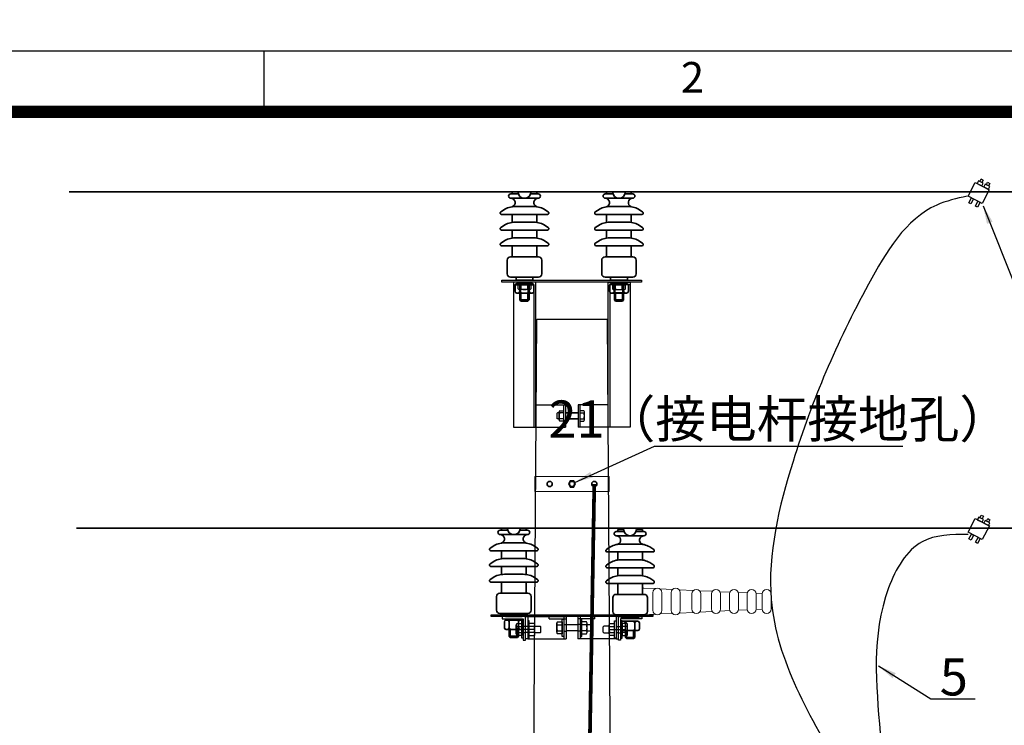
# Model space of a CAD drawing. Units: millimetres. Extents: x 253023 to 1395391, y 1795409 to 2682259.
# Drawn here: x 260070 to 260150, y 2679842 to 2679900 of the extents above; entities that cross this region are included whole.
import ezdxf
from ezdxf.enums import TextEntityAlignment as Align

# ---------------------------------------------------------------- set-up
doc = ezdxf.new("R2010")
doc.units = ezdxf.units.MM
doc.layers.add('SX', color=3, linetype='Continuous')
doc.layers.add('辅助线', color=4, linetype='Continuous')
doc.layers.add('标识', color=7, linetype='Continuous', lineweight=25)
doc.layers.add('设备', color=7, linetype='Continuous', lineweight=35)
doc.styles.add('2013dx', font='gbenor.shx', dxfattribs={"bigfont": 'gbcbig.shx'})
doc.styles.add('宋体', font='txt')
doc.styles.add('标尺字体', font='arial.ttf', dxfattribs={"width": 0.7})
doc.dimstyles.new('2013dx', dxfattribs={"dimtxt": 3.5, "dimasz": 1.5, "dimexe": 1.5, "dimexo": 2, "dimgap": 1, "dimtad": 1, "dimdec": 0, "dimlfac": 20, "dimzin": 0, "dimdsep": 46, "dimtxsty": '2013dx', "dimblk": 'ARCHTICK', "dimcen": 0.09, "dimclrd": 256, "dimclre": 256, "dimclrt": 256, "dimaunit": 1, "dimazin": 1, "dimtfac": 1, "dimtdec": 0, "dimtofl": 0, "dimtmove": 0, "dimatfit": 3, "dimfxl": 1.5, "dimtolj": 1, "dimtzin": 0, "dimlwd": -1, "dimlwe": -1, "dimarcsym": 0})
doc.dimstyles.new('红色 档距标注', dxfattribs={"dimtxt": 3.5, "dimasz": 0, "dimexe": 0.18, "dimexo": 0.0625, "dimgap": 2, "dimtad": 1, "dimdec": 0, "dimzin": 0, "dimdsep": 46, "dimtxsty": '宋体', "dimcen": 0, "dimse1": 1, "dimse2": 1, "dimsd1": 1, "dimsd2": 1, "dimclrt": 1, "dimaunit": 1, "dimadec": 3, "dimazin": 0, "dimtfac": 1, "dimtdec": 0, "dimtofl": 0, "dimtmove": 0, "dimatfit": 3, "dimfxl": 1, "dimtolj": 1, "dimtzin": 0, "dimarcsym": 0})

# ---------------------------------------------------------------- blocks, each defined once
blk = doc.blocks.new('支柱瓷瓶')
at = {"color": 0}
for p, q in [((-0.325, 4.644), (-0.743, 4.644)), ((0.743, 4.415), (-0.743, 4.415)), ((-0.345, 4.76), (-0.665, 4.76)), ((-0.665, 4.76), (-0.665, 4.644)), ((0.743, 4.644), (0.325, 4.644)), ((0.665, 4.76), (0.345, 4.76)), ((0.665, 4.76), (0.665, 4.644)), ((-1.275, 3.68), (-1.125, 3.781)), ((0.509, 3.967), (-0.509, 3.967)), ((1.275, 3.68), (1.125, 3.781)), ((1.234, 3.545), (-1.234, 3.545)), ((-0.665, 3.545), (-0.665, 3.111)), ((0.665, 3.545), (0.665, 3.111)), ((-1.275, 2.835), (-1.125, 2.936)), ((1.234, 2.7), (-1.234, 2.7)), ((-0.665, 2.7), (-0.665, 2.266)), ((0.509, 3.122), (-0.509, 3.122)), ((0.665, 2.7), (0.665, 2.266)), ((1.275, 2.835), (1.125, 2.936)), ((0.509, 2.277), (-0.509, 2.277)), ((-1.275, 1.99), (-1.125, 2.091)), ((1.234, 1.855), (-1.234, 1.855)), ((-0.665, 1.855), (-0.665, 1.264)), ((0.665, 1.855), (0.665, 1.264)), ((1.275, 1.99), (1.125, 2.091)), ((-0.929, 1.087), (-0.929, 0.343)), ((0.752, 1.264), (-0.752, 1.264)), ((0.929, 1.087), (0.929, 0.343)), ((0.752, 0.166), (-0.752, 0.166)), ((-0.456, 0.166), (-0.456, 0)), ((0.456, 0), (-0.456, 0)), ((0.456, 0.166), (0.456, 0)), ((-0.504, -0.275), (-0.504, -0.595)), ((0.412, -0.182), (-0.412, -0.182)), ((-0.252, -0.595), (-0.252, -0.275)), ((-0.252, -0.595), (-0.252, -0.275)), ((0.252, -0.595), (0.252, -0.275)), ((0.252, -0.595), (0.252, -0.275)), ((0.504, -0.275), (0.504, -0.595)), ((-0.345, -0.687), (-0.412, -0.687)), ((0.412, -0.687), (-0.345, -0.687)), ((-0.248, -0.687), (-0.248, -1.059)), ((0.248, -1.059), (-0.248, -1.059)), ((-0.189, -1.116), (-0.248, -1.059)), ((-0.189, -0.687), (-0.189, -1.116)), ((0.16, -0.687), (-0.16, -0.687)), ((0.189, -0.687), (0.189, -1.116)), ((0.248, -1.059), (0.189, -1.116)), ((0.248, -0.687), (0.248, -1.059)), ((0.189, -1.116), (-0.189, -1.116))]:
    blk.add_line(p, q, dxfattribs=at)
for centre, radius, start, end in [((-0.743, 4.529), 0.115, 90, 270), ((-0.743, 4.179), 0.236, 290.1237, 90), ((0, 4.76), 0.345, 180, 0), ((0.743, 4.179), 0.236, 90, 249.8763), ((0.743, 4.529), 0.115, 270, 90), ((-0.509, 2.859), 1.108, 90, 123.7596), ((0.509, 2.859), 1.108, 56.2404, 90), ((-1.234, 3.619), 0.0739, 123.7596, 270), ((1.234, 3.619), 0.0739, 270, 56.2404), ((-1.234, 2.774), 0.0739, 123.7596, 270), ((-0.509, 2.014), 1.108, 90, 123.7596), ((0.509, 2.014), 1.108, 56.2404, 90), ((1.234, 2.774), 0.0739, 270, 56.2404), ((-0.509, 1.17), 1.108, 90, 123.7596), ((0.509, 1.17), 1.108, 56.2404, 90), ((-1.234, 1.929), 0.0739, 123.7596, 270), ((1.234, 1.929), 0.0739, 270, 56.2404), ((-0.752, 1.087), 0.177, 90, 180), ((0.752, 1.087), 0.177, 0, 90), ((-0.752, 0.343), 0.177, 180, 270), ((0.752, 0.343), 0.177, 270, 0), ((-0.412, -0.275), 0.0923, 90, 180), ((-0.345, -0.275), 0.0923, 0, 90), ((-0.16, -0.275), 0.0923, 90, 180), ((0.16, -0.275), 0.0923, 0, 90), ((0.345, -0.275), 0.0923, 90, 180), ((0.412, -0.275), 0.0923, 0, 90), ((-0.412, -0.595), 0.0923, 180, 270), ((-0.345, -0.595), 0.0923, 270, 0), ((-0.16, -0.595), 0.0923, 180, 270), ((0.16, -0.595), 0.0923, 270, 0), ((0.345, -0.595), 0.0923, 180, 270), ((0.412, -0.595), 0.0923, 270, 0)]:
    blk.add_arc(centre, radius, start, end, dxfattribs=at)
blk = doc.blocks.new('_ArchTick')
at = {"color": 0, "linetype": 'ByBlock', "const_width": 0.4}
blk.add_lwpolyline([(-0.5, -0.5), (0.5, 0.5)], dxfattribs=at)
blk = doc.blocks.new('接地连铁')
at = {"layer": '设备', "color": 4}
for centre in [(0, 6.4), (0, 4), (0, 1.6)]:
    blk.add_circle(centre, 0.28, dxfattribs=at)
at = {"layer": '辅助线', "lineweight": 20}
blk.add_lwpolyline([(-0.8, 0), (-0.8, 8), (0.8, 8), (0.8, 0), (-0.8, 0)], dxfattribs=at)
blk = doc.blocks.new('力矩线夹')
at = {"color": 7}
for points in [[(522738.054, 3265336.118), (522738.44, 3265335.918), (522738.552, 3265336.136), (522738.167, 3265336.336)], [(522738.38, 3265336.487), (522738.554, 3265336.397), (522738.447, 3265336.191), (522738.273, 3265336.281)], [(522737.885, 3265336.206), (522739.041, 3265335.606), (522738.462, 3265334.491), (522737.306, 3265335.091)], [(522738.587, 3265335.842), (522738.972, 3265335.641), (522739.085, 3265335.859), (522738.7, 3265336.059)], [(522738.913, 3265336.21), (522739.087, 3265336.12), (522738.98, 3265335.914), (522738.806, 3265336.004)], [(522737.58, 3265334.948), (522737.755, 3265334.858), (522737.547, 3265334.456), (522737.372, 3265334.547)], [(522738.113, 3265334.672), (522738.288, 3265334.581), (522738.08, 3265334.18), (522737.905, 3265334.27)]]:
    blk.add_lwpolyline(points, close=True, dxfattribs=at)
blk = doc.blocks.new('A3+0(420x297)0[TK_STYLE2]_5af2b438', base_point=(-415, -10))
at = {"color": 3, "linetype": 'Continuous'}
blk.add_line((-344.981, 281.999), (-344.981, 287), dxfattribs=at)
blk.add_lwpolyline([(-415, -10.082), (-415, 287), (5.115, 287), (5.115, -10.082)], close=True, dxfattribs=at)
blk.add_lwpolyline([(-389.993, -0.079, 1, 1, 0), (-389.993, 281.999, 1, 1, 0), (0.114, 281.999, 1, 1, 0), (0.114, -0.079, 1, 1, 0)], format="xyseb", close=True, dxfattribs=at)
at = {"color": 3, "insert": (-309.971, 284.499), "char_height": 2.501, "attachment_point": 5, "style": '标尺字体'}
blk.add_mtext('2', dxfattribs=at)
blk = doc.blocks.new('*D363')
at = {"layer": 'Defpoints', "color": 0, "transparency": 16777216}
for p in [(255633.35, 2681183.903), (1395391.279, 1795409.478), (1395391.317, 1795409.527)]:
    blk.add_point(p, dxfattribs=at)
at = {"color": 1, "transparency": 16777216, "insert": (825514.597, 2238299.627), "char_height": 3.5, "attachment_point": 5, "rotation": 322.14708, "style": '宋体'}
blk.add_mtext('\\A1;1443483m', dxfattribs=at)

msp = doc.modelspace()

# ---------------------------------------------------------------- linework, layer by layer
at = {"color": 7}
for p, q in [((260111.91, 2679878.082), (260110.088, 2679878.082)), ((260110.088, 2679878.082), (260110.088, 2679866.242)), ((260110.088, 2679877.864), (260111.758, 2679877.864)), ((260111.524, 2679877.864), (260110.474, 2679877.864)), ((260110.474, 2679877.539), (260110.474, 2679877.864)), ((260110.474, 2679877.864), (260110.869, 2679877.864)), ((260110.725, 2679877.539), (260110.725, 2679877.864)), ((260111.273, 2679877.539), (260111.273, 2679877.864)), ((260111.524, 2679877.864), (260111.524, 2679877.539)), ((260111.758, 2679877.864), (260111.758, 2679866.242)), ((260111.91, 2679878.082), (260111.91, 2679866.242)), ((260117.812, 2679878.082), (260117.812, 2679866.242)), ((260117.812, 2679878.082), (260119.634, 2679878.082)), ((260117.964, 2679877.864), (260117.964, 2679866.242)), ((260119.634, 2679877.864), (260117.964, 2679877.864)), ((260118.198, 2679877.864), (260119.248, 2679877.864)), ((260118.198, 2679877.864), (260118.198, 2679877.539)), ((260118.448, 2679877.539), (260118.448, 2679877.864)), ((260119.248, 2679877.864), (260118.853, 2679877.864)), ((260118.997, 2679877.539), (260118.997, 2679877.864)), ((260119.248, 2679877.539), (260119.248, 2679877.864)), ((260119.634, 2679878.082), (260119.634, 2679866.242)), ((260111.399, 2679877.469), (260110.599, 2679877.469)), ((260110.696, 2679877.255), (260110.696, 2679877.469)), ((260110.696, 2679877.255), (260110.741, 2679877.209)), ((260110.741, 2679877.209), (260111.257, 2679877.209)), ((260111.303, 2679877.255), (260111.257, 2679877.209)), ((260111.303, 2679877.255), (260111.303, 2679877.469)), ((260118.323, 2679877.469), (260119.123, 2679877.469)), ((260118.419, 2679877.255), (260118.419, 2679877.469)), ((260118.419, 2679877.255), (260118.465, 2679877.209)), ((260118.981, 2679877.209), (260118.465, 2679877.209)), ((260119.026, 2679877.255), (260118.981, 2679877.209)), ((260119.026, 2679877.255), (260119.026, 2679877.469)), ((260111.91, 2679868.063), (260114.339, 2679868.063)), ((260114.187, 2679868.063), (260114.187, 2679866.242)), ((260114.339, 2679868.063), (260114.339, 2679866.242)), ((260117.812, 2679868.063), (260115.383, 2679868.063)), ((260115.383, 2679868.063), (260115.383, 2679866.242)), ((260115.535, 2679868.063), (260115.535, 2679866.242)), ((260113.689, 2679867.395), (260113.643, 2679867.35)), ((260113.643, 2679867.35), (260113.643, 2679866.955)), ((260114.187, 2679867.395), (260113.689, 2679867.395)), ((260113.829, 2679866.821), (260113.829, 2679867.484)), ((260113.875, 2679867.573), (260114.187, 2679867.573)), ((260114.187, 2679867.395), (260113.875, 2679867.395)), ((260114.187, 2679867.573), (260114.187, 2679866.732)), ((260114.339, 2679867.395), (260115.347, 2679867.395)), ((260115.383, 2679867.395), (260114.375, 2679867.395)), ((260115.535, 2679867.573), (260115.535, 2679866.732)), ((260115.847, 2679867.573), (260115.535, 2679867.573)), ((260115.535, 2679867.395), (260115.847, 2679867.395)), ((260115.893, 2679866.821), (260115.893, 2679867.484)), ((260113.689, 2679866.91), (260113.643, 2679866.955)), ((260114.187, 2679866.91), (260113.689, 2679866.91)), ((260114.187, 2679866.91), (260113.875, 2679866.91)), ((260114.187, 2679866.732), (260113.875, 2679866.732)), ((260114.339, 2679866.91), (260115.347, 2679866.91)), ((260115.383, 2679866.91), (260114.375, 2679866.91)), ((260115.535, 2679866.91), (260115.847, 2679866.91)), ((260115.535, 2679866.732), (260115.847, 2679866.732)), ((260110.088, 2679866.242), (260114.339, 2679866.242)), ((260119.634, 2679866.242), (260115.383, 2679866.242)), ((260111.266, 2679850.758), (260111.266, 2679848.937)), ((260111.266, 2679850.758), (260114.399, 2679850.758)), ((260113.005, 2679850.576), (260113.005, 2679850.758)), ((260113.005, 2679850.576), (260114.399, 2679850.576)), ((260114.21, 2679850.758), (260114.21, 2679848.936)), ((260114.399, 2679850.758), (260114.399, 2679848.936)), ((260115.36, 2679850.758), (260115.36, 2679848.936)), ((260118.492, 2679850.758), (260115.36, 2679850.758)), ((260116.753, 2679850.576), (260115.36, 2679850.576)), ((260115.549, 2679850.758), (260115.549, 2679848.936)), ((260116.753, 2679850.576), (260116.753, 2679850.758)), ((260110.379, 2679850.198), (260110.777, 2679850.198)), ((260111.814, 2679849.711), (260110.527, 2679849.711)), ((260110.777, 2679850.198), (260110.777, 2679849.224)), ((260111.239, 2679849.711), (260110.793, 2679849.711)), ((260111.083, 2679849.956), (260110.905, 2679849.956)), ((260111.266, 2679849.941), (260111.084, 2679849.941)), ((260111.79, 2679850.198), (260111.392, 2679850.198)), ((260111.825, 2679849.971), (260112.287, 2679849.971)), ((260112.335, 2679849.918), (260112.287, 2679849.971)), ((260112.335, 2679849.498), (260112.335, 2679849.918)), ((260113.687, 2679850.334), (260114.085, 2679850.334)), ((260114.085, 2679850.334), (260114.085, 2679849.36)), ((260114.21, 2679850.116), (260114.399, 2679850.116)), ((260114.21, 2679849.579), (260114.399, 2679849.579)), ((260115.36, 2679850.078), (260114.392, 2679850.078)), ((260115.36, 2679849.603), (260114.392, 2679849.603)), ((260115.549, 2679850.116), (260115.36, 2679850.116)), ((260115.549, 2679849.579), (260115.36, 2679849.579)), ((260116.072, 2679850.334), (260115.674, 2679850.334)), ((260116.107, 2679850.107), (260116.568, 2679850.107)), ((260116.568, 2679849.582), (260116.107, 2679849.582)), ((260116.617, 2679850.055), (260116.568, 2679850.107)), ((260116.568, 2679849.582), (260116.617, 2679849.634)), ((260116.617, 2679849.634), (260116.617, 2679850.055)), ((260117.423, 2679849.918), (260117.472, 2679849.971)), ((260117.423, 2679849.498), (260117.423, 2679849.918)), ((260117.934, 2679849.971), (260117.472, 2679849.971)), ((260117.945, 2679849.711), (260119.231, 2679849.711)), ((260117.969, 2679850.198), (260118.367, 2679850.198)), ((260118.492, 2679849.941), (260118.674, 2679849.941)), ((260118.52, 2679849.711), (260118.965, 2679849.711)), ((260118.676, 2679849.956), (260118.854, 2679849.956)), ((260118.982, 2679850.198), (260118.982, 2679849.224)), ((260119.38, 2679850.198), (260118.982, 2679850.198)), ((260110.777, 2679849.224), (260110.379, 2679849.224)), ((260111.083, 2679849.443), (260110.905, 2679849.443)), ((260111.266, 2679849.466), (260111.084, 2679849.466)), ((260111.266, 2679848.937), (260114.399, 2679848.936)), ((260111.392, 2679849.224), (260111.79, 2679849.224)), ((260112.287, 2679849.445), (260111.825, 2679849.445)), ((260112.287, 2679849.445), (260112.335, 2679849.498)), ((260114.085, 2679849.36), (260113.687, 2679849.36)), ((260118.492, 2679848.936), (260115.36, 2679848.936)), ((260115.674, 2679849.36), (260116.072, 2679849.36)), ((260117.472, 2679849.445), (260117.423, 2679849.498)), ((260117.472, 2679849.445), (260117.934, 2679849.445)), ((260118.367, 2679849.224), (260117.969, 2679849.224)), ((260118.492, 2679849.466), (260118.674, 2679849.466)), ((260118.676, 2679849.443), (260118.854, 2679849.443)), ((260118.982, 2679849.224), (260119.38, 2679849.224))]:
    msp.add_line(p, q, dxfattribs=at)
msp.add_line((260120.715, 2679853.09), (260120.64, 2679853.09))
at = {"color": 7, "const_width": 0.152}
for points in [[(260073.779, 2679885.459), (260171.271, 2679885.459)], [(260074.356, 2679857.983), (260171.271, 2679857.983)]]:
    msp.add_lwpolyline(points, dxfattribs=at)
at = {"color": 7}
for points in [[(260109.153, 2679878.234), (260120.569, 2679878.234), (260120.569, 2679878.082), (260109.153, 2679878.082)], [(260114.736, 2679861.854), (260114.589, 2679861.599), (260114.736, 2679861.344), (260115.03, 2679861.344), (260115.177, 2679861.599), (260115.03, 2679861.854)], [(260108.282, 2679850.91), (260121.477, 2679850.91), (260121.477, 2679850.758), (260108.282, 2679850.758)], [(260110.777, 2679850.42), (260110.902, 2679850.42), (260110.902, 2679849.001), (260110.777, 2679849.001)], [(260111.266, 2679848.936), (260111.084, 2679848.936), (260111.084, 2679850.758), (260111.266, 2679850.758)], [(260111.392, 2679850.42), (260111.266, 2679850.42), (260111.266, 2679849.001), (260111.392, 2679849.001)], [(260114.085, 2679850.557), (260114.21, 2679850.557), (260114.21, 2679849.138), (260114.085, 2679849.138)], [(260115.674, 2679850.557), (260115.548, 2679850.557), (260115.548, 2679849.138), (260115.674, 2679849.138)], [(260118.367, 2679850.42), (260118.492, 2679850.42), (260118.492, 2679849.001), (260118.367, 2679849.001)], [(260118.492, 2679848.936), (260118.674, 2679848.936), (260118.674, 2679850.758), (260118.492, 2679850.758)], [(260118.982, 2679850.42), (260118.856, 2679850.42), (260118.856, 2679849.001), (260118.982, 2679849.001)]]:
    msp.add_lwpolyline(points, close=True, dxfattribs=at)
for points in [[(260111.306, 2679771.642), (260111.995, 2679875.046)], [(260111.995, 2679875.046), (260117.763, 2679875.046)], [(260117.763, 2679875.046), (260117.763, 2679875.046), (260118.447, 2679772.42)], [(260110.902, 2679848.845), (260111.084, 2679848.845), (260111.084, 2679850.758), (260109.172, 2679850.758), (260109.172, 2679850.576)], [(260109.172, 2679850.576), (260110.902, 2679850.576), (260110.902, 2679848.845)], [(260118.856, 2679848.845), (260118.674, 2679848.845), (260118.674, 2679850.758), (260120.587, 2679850.758), (260120.587, 2679850.576)], [(260120.587, 2679850.576), (260118.856, 2679850.576), (260118.856, 2679848.845)], [(260110.332, 2679849.345), (260110.332, 2679850.076)], [(260110.379, 2679849.954), (260110.776, 2679849.954)], [(260111.79, 2679849.954), (260111.392, 2679849.954)], [(260111.836, 2679849.345), (260111.836, 2679850.076)], [(260113.64, 2679849.482), (260113.64, 2679850.213)], [(260113.687, 2679850.091), (260114.084, 2679850.091)], [(260113.687, 2679849.604), (260114.084, 2679849.604)], [(260116.072, 2679850.091), (260115.674, 2679850.091)], [(260116.072, 2679849.604), (260115.674, 2679849.604)], [(260116.118, 2679849.482), (260116.118, 2679850.213)], [(260117.922, 2679849.345), (260117.922, 2679850.076)], [(260117.969, 2679849.954), (260118.366, 2679849.954)], [(260119.38, 2679849.954), (260118.982, 2679849.954)], [(260119.426, 2679849.345), (260119.426, 2679850.076)], [(260110.379, 2679849.467), (260110.776, 2679849.467)], [(260111.79, 2679849.467), (260111.392, 2679849.467)], [(260117.969, 2679849.467), (260118.366, 2679849.467)], [(260119.38, 2679849.467), (260118.982, 2679849.467)]]:
    msp.add_lwpolyline(points, dxfattribs=at)
msp.add_circle((260114.883, 2679861.599), 0.232, dxfattribs=at)
for centre, radius, start, end in [((260110.599, 2679877.617), 0.148, 211.74926, 328.25074), ((260110.999, 2679878.042), 0.573, 241.40264, 298.59736), ((260111.399, 2679877.617), 0.148, 211.74926, 328.25074), ((260118.323, 2679877.617), 0.148, 211.74926, 328.25074), ((260118.723, 2679878.042), 0.573, 241.40264, 298.59736), ((260119.123, 2679877.617), 0.148, 211.74926, 328.25074), ((260113.938, 2679867.484), 0.109, 125.33496, 234.66504), ((260114.495, 2679867.152), 0.666, 158.59734, 201.40266), ((260115.784, 2679867.484), 0.109, 305.33496, 54.66504), ((260115.227, 2679867.152), 0.666, 338.59734, 21.40266), ((260113.938, 2679866.821), 0.109, 125.33496, 234.66504), ((260115.784, 2679866.821), 0.109, 305.33496, 54.66504), ((260110.514, 2679850.076), 0.182, 137.92456, 222.0746), ((260110.988, 2679849.711), 0.657, 158.22852, 201.77063), ((260111.655, 2679850.076), 0.182, 317.92456, 42.0746), ((260111.18, 2679849.711), 0.657, 338.22852, 21.77063), ((260113.821, 2679850.213), 0.182, 137.92498, 222.07502), ((260114.296, 2679849.847), 0.657, 158.22895, 201.77105), ((260113.821, 2679849.482), 0.182, 137.92498, 222.07502), ((260115.937, 2679850.213), 0.182, 317.92498, 42.07502), ((260115.462, 2679849.847), 0.657, 338.22895, 21.77105), ((260115.937, 2679849.482), 0.182, 317.92498, 42.07502), ((260118.104, 2679850.076), 0.182, 137.9254, 222.07544), ((260118.578, 2679849.711), 0.657, 158.22937, 201.77148), ((260119.245, 2679850.076), 0.182, 317.9254, 42.07544), ((260118.77, 2679849.711), 0.657, 338.22937, 21.77148), ((260110.514, 2679849.345), 0.182, 137.92456, 222.0746), ((260111.655, 2679849.345), 0.182, 317.92456, 42.0746), ((260118.104, 2679849.345), 0.182, 137.9254, 222.07544), ((260119.245, 2679849.345), 0.182, 317.9254, 42.07544)]:
    msp.add_arc(centre, radius, start, end, dxfattribs=at)
for points in [[(260147.178, 2679885.106), (260144.695, 2679884.376), (260139.115, 2679877.908), (260132.95, 2679863.442), (260131.168, 2679852.157), (260137.104, 2679837.829), (260144.043, 2679815.575), (260142.273, 2679810.648)], [(260147.258, 2679857.475), (260143.501, 2679856.878), (260140.765, 2679853.097), (260140.065, 2679841.263), (260140.744, 2679835.703), (260143.173, 2679829.368), (260144.86, 2679824.744), (260145.377, 2679821.54), (260145.331, 2679816.178), (260144.437, 2679813.265), (260142.273, 2679810.648)]]:
    msp.add_spline(points, degree=3)
at = {"layer": 'SX', "color": 0, "lineweight": 13}
for p, q in [((260120.715, 2679853.09), (260121.702, 2679853.044)), ((260122.06, 2679853.027), (260123.093, 2679852.978)), ((260123.63, 2679852.952), (260124.815, 2679852.896)), ((260125.311, 2679852.873), (260126.348, 2679852.824)), ((260126.97, 2679852.795), (260127.795, 2679852.756)), ((260121.498, 2679852.714), (260121.498, 2679852.613)), ((260121.498, 2679852.613), (260121.498, 2679851.387)), ((260122.234, 2679852.714), (260122.234, 2679852.613)), ((260122.234, 2679852.613), (260122.234, 2679852.3)), ((260122.234, 2679852.3), (260122.234, 2679851.7)), ((260122.982, 2679852.714), (260122.982, 2679852.613)), ((260122.982, 2679852.613), (260122.982, 2679851.387)), ((260123.718, 2679852.714), (260123.718, 2679852.613)), ((260123.718, 2679852.613), (260123.718, 2679852.3)), ((260123.718, 2679852.3), (260123.718, 2679851.7)), ((260124.682, 2679852.613), (260124.682, 2679851.387)), ((260125.418, 2679852.613), (260125.418, 2679852.3)), ((260125.418, 2679852.3), (260125.418, 2679851.7)), ((260126.282, 2679852.613), (260126.282, 2679851.387)), ((260127.018, 2679852.613), (260127.018, 2679852.3)), ((260127.018, 2679852.3), (260127.018, 2679851.7)), ((260127.766, 2679852.613), (260127.766, 2679851.387)), ((260128.485, 2679852.723), (260129.201, 2679852.689)), ((260128.502, 2679852.613), (260128.502, 2679852.3)), ((260128.502, 2679852.3), (260128.502, 2679851.7)), ((260129.193, 2679852.613), (260129.193, 2679851.387)), ((260129.926, 2679852.655), (260130.432, 2679852.631)), ((260129.929, 2679852.613), (260129.929, 2679852.3)), ((260129.929, 2679852.3), (260129.929, 2679851.7)), ((260130.432, 2679852.613), (260130.432, 2679851.387)), ((260131.168, 2679852.613), (260131.168, 2679851.7)), ((260121.498, 2679851.387), (260121.498, 2679851.272)), ((260122.234, 2679851.7), (260122.234, 2679851.585)), ((260122.234, 2679851.585), (260122.234, 2679851.272)), ((260122.982, 2679851.387), (260122.982, 2679851.272)), ((260123.718, 2679851.7), (260123.718, 2679851.585)), ((260123.718, 2679851.585), (260123.718, 2679851.272)), ((260125.311, 2679851.127), (260126.348, 2679851.176)), ((260125.418, 2679851.7), (260125.418, 2679851.387)), ((260126.97, 2679851.206), (260127.795, 2679851.245)), ((260127.018, 2679851.7), (260127.018, 2679851.387)), ((260128.485, 2679851.277), (260129.201, 2679851.311)), ((260128.502, 2679851.7), (260128.502, 2679851.387)), ((260129.926, 2679851.345), (260130.432, 2679851.369)), ((260129.929, 2679851.7), (260129.929, 2679851.387)), ((260131.168, 2679851.7), (260131.168, 2679851.387)), ((260120.726, 2679850.91), (260121.678, 2679850.955)), ((260122.082, 2679850.974), (260123.08, 2679851.021)), ((260123.642, 2679851.048), (260124.816, 2679851.104))]:
    msp.add_line(p, q, dxfattribs=at)
for centre, start, end in [((260121.866, 2679852.714), 0, 180), ((260123.35, 2679852.714), 0, 180), ((260125.05, 2679852.613), 0, 180), ((260126.65, 2679852.613), 0, 180), ((260128.134, 2679852.613), 0, 180), ((260129.561, 2679852.613), 0, 180), ((260130.8, 2679852.613), 0, 180), ((260121.866, 2679851.272), 180, 0), ((260123.35, 2679851.272), 180, 0), ((260125.05, 2679851.387), 180, 0), ((260126.65, 2679851.387), 180, 0), ((260128.134, 2679851.387), 180, 0), ((260129.561, 2679851.387), 180, 0), ((260130.8, 2679851.387), 180, 0)]:
    msp.add_arc(centre, 0.368, start, end, dxfattribs=at)
at = {"layer": '设备', "const_width": 0.304}
msp.add_lwpolyline([(260115.592, 2679797.668), (260116.705, 2679861.599)], dxfattribs=at)

# ---------------------------------------------------------------- block references
msp.add_blockref('A3+0(420x297)0[TK_STYLE2]_5af2b438', (260019.708, 2679599.99))
at = {"color": 1, "lineweight": 0}
for p in [(-262590.052, -585449.974), (-262590.04, -585477.443)]:
    msp.add_blockref('力矩线夹', p, dxfattribs=at)
at = {"layer": '设备', "xscale": 1.517999999923632, "yscale": 1.517999999923632, "zscale": 1.517999999923632}
for p in [(260110.999, 2679878.234), (260118.723, 2679878.234), (260110.128, 2679850.758), (260119.631, 2679850.658)]:
    msp.add_blockref('支柱瓷瓶', p, dxfattribs=at)
at = {"layer": '设备', "xscale": 0.7590000000782311, "yscale": 0.7590000000782311, "zscale": 0.7590000000782311, "rotation": 270}
msp.add_blockref('接地连铁', (260111.847, 2679861.596), dxfattribs=at)

# ---------------------------------------------------------------- texts
at = {"layer": '标识', "color": 7, "style": '2013dx'}
for s, p in [('21（接电杆接地孔）', (260131.824, 2679866.504)), ('5', (260146.094, 2679845.442))]:
    msp.add_text(s, height=3.036, dxfattribs=at).set_placement(p, align=Align.MIDDLE)

# ---------------------------------------------------------------- dimensions: what is measured, and where the dimension line sits
dim = msp.add_aligned_dim(p1=(255633.35, 2681183.903), p2=(1395391.317, 1795409.527), distance=-0.062, dimstyle='红色 档距标注', override={"dimpost": 'm', "dimfxl": 1.5, "dimarcsym": 1})
dim.commit()
dim.dimension.update_dxf_attribs({"geometry": '*D363', "text_midpoint": (825514.597, 2238299.627)})

# ---------------------------------------------------------------- leaders
at = {"layer": '标识', "color": 7}
for points in [[(260148.48, 2679884.328), (260151.288, 2679877.289), (260153.8, 2679877.289)], [(260115.104, 2679861.727), (260121.629, 2679864.679), (260141.926, 2679864.679)], [(260139.944, 2679846.728), (260144.228, 2679844.048), (260147.826, 2679844.048)]]:
    msp.add_leader(points, dimstyle='2013dx', dxfattribs=at)

doc.saveas('drawing.dxf')
